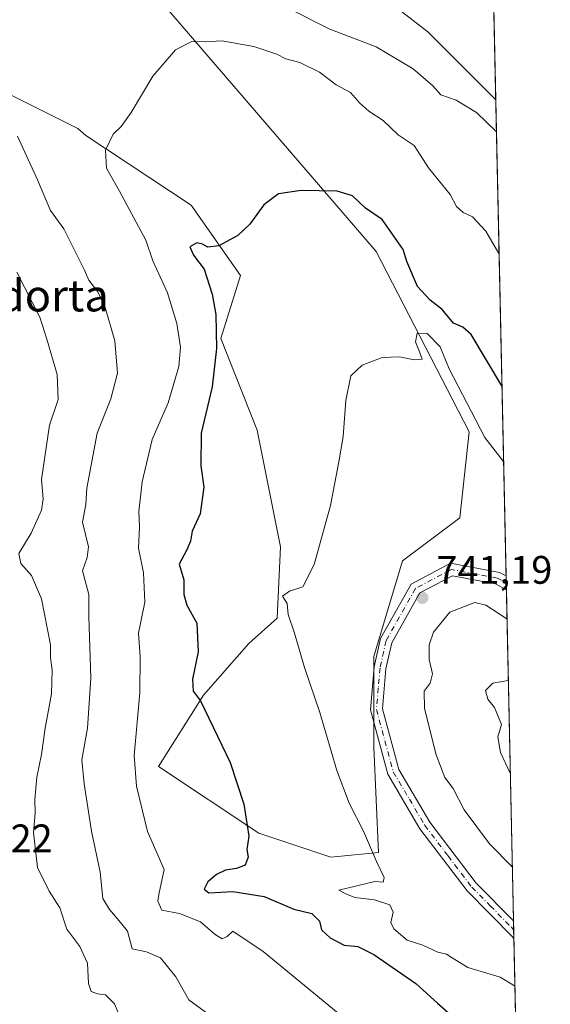
# Model space of a CAD drawing. Units: metres. Extents: x 644826 to 648290, y 4736893 to 4739279.
# Drawn here: x 648156 to 648290, y 4737097 to 4737344 of the extents above; entities that cross this region are included whole.
import ezdxf
from ezdxf.enums import TextEntityAlignment as Align

# ---------------------------------------------------------------- set-up
doc = ezdxf.new("R2010")
doc.units = ezdxf.units.M
doc.header["$MEASUREMENT"] = 0
doc.linetypes.add('DGN Style 4', pattern=[2.6384748266838614, 1.318413404963828, -0.6592067024819142, 0.001648016756204785, -0.6592067024819142])
for name, color, linetype, lineweight in [('Comarca CxS', 21, 'Continuous', 0), ('Comunidad Autónoma CxS', 142, 'Continuous', 0), ('Curva de nivel maestra', 30, 'Continuous', 30), ('Curva de nivel normal', 30, 'Continuous', 0), ('Matorral CxS', 135, 'Continuous', 0), ('Municipio CxS', 4, 'Continuous', 0), ('Pastizal CxS', 92, 'Continuous', 0), ('Pista no pavimentada Cxs', 111, 'Continuous', 0), ('Pista no pavimentada eje', 91, 'DGN Style 4', 0), ('Provincia CxS', 1, 'Continuous', 0), ('Punto de cota en terreno', 7, 'Continuous', 0), ('Rótulo de punto de cota en terreno', 7, 'Continuous', 0), ('Texto cartográfico', 7, 'Continuous', 0)]:
    doc.layers.add(name, color=color, linetype=linetype, lineweight=lineweight)
doc.styles.add('Style-Arial', font='txt')

# ---------------------------------------------------------------- blocks, each defined once
blk = doc.blocks.new('*U6')
at = {"layer": 'Matorral CxS', "color": 135, "linetype": 'Continuous', "lineweight": 0}
for points in [[(648065.1743000001, 4737358.912699999, 773.6766000000061), (648127.5994999995, 4737338.491699999, 763.6208000000044), (648170.8174999999, 4737316.868899999, 756.3714000000036), (648172.8063000003, 4737315.084799999, 756.047200000001), (648199.2914000005, 4737297.6369, 751.6646000000038), (648211.7268000003, 4737279.909800001, 749.0013000000035), (648206.8311000001, 4737264.014699999, 749.8551000000007), (648215.9601999996, 4737241.015900001, 747.8122000000003), (648221.7810000004, 4737211.647100001, 746.9091999999946), (648220.9874, 4737193.655400001, 745.9760999999999), (648213.8435000004, 4737187.305400001, 747.2431999999973), (648202.4664000003, 4737174.3408, 750.0097999999998), (648191.1475999998, 4737156.387900001, 753.431899999996), (648216.3828999996, 4737139.554099999, 749.7161000000052), (648234.4077000003, 4737133.542099999, 747.0869999999995), (648246.4256999996, 4737134.743899999, 744.7477999999975), (648245.2241000002, 4737161.1975, 742.7874000000012), (648245.2248999998, 4737184.0441, 742.297000000006), (648252.4353, 4737208.092499999, 742.2687000000006), (648266.8564999999, 4737218.9143, 741.8687999999966), (648269.2602000004, 4737240.557700001, 743.9336999999941), (648245.8403000003, 4737285.960100001, 748.538400000005), (648191.3653999995, 4737349.3553, 757.0776000000043)], [(648235.9523, 4737358.999700001, 765.3102999999975), (648258.8607000001, 4737341.1819, 762.9042999999947), (648275.9263000004, 4737324.115800001, 761.9484999999986), (648283.6299999999, 4736965.550000001, 766.7592000000004)]]:
    blk.add_polyline3d(points, dxfattribs=at)
blk = doc.blocks.new('5PATER')
at = {"layer": 'Punto de cota en terreno', "linetype": 'Continuous', "lineweight": 0}
h = blk.add_hatch(color=51, dxfattribs=at)
edge = h.paths.add_edge_path()
edge.add_ellipse((0, 0), major_axis=(-0.1095731443231308, -0.1110710700762829), ratio=0.9994222409660322, start_angle=0, end_angle=360)
blk = doc.blocks.new('*U8')
at = {"layer": 'Pista no pavimentada Cxs', "color": 111, "linetype": 'Continuous', "lineweight": 0}
blk.add_polyline3d([(648276.8701, 4737205.210100001, 740.9553000000016), (648278.5003000004, 4737204.309900001, 740.9725999999937), (648278.5746999999, 4737200.847100001, 740.9523999999948), (648275.8400999998, 4737202.350099999, 741.0083000000013), (648265.0301000001, 4737204.360099999, 741.1680000000051), (648256.8101000005, 4737200.030099999, 741.3695000000008), (648249.7600999996, 4737187.4901, 742.1505000000034), (648248.3101000005, 4737180.940099999, 742.2283000000026), (648247.4200999998, 4737170.870100001, 742.3203000000068), (648251.5500999996, 4737155.590100001, 742.4085000000051), (648259.3201000001, 4737142.370100001, 742.6165000000037), (648271.0100999996, 4737127.0101, 742.7111000000006), (648280.3652999997, 4737117.5043, 742.5031000000017), (648280.4607999995, 4737113.0494, 742.5626000000047), (648280.1001000004, 4737113.5101, 742.5676999999997), (648268.7401000002, 4737125.040100001, 742.8362999999954), (648256.8300999999, 4737140.700099999, 742.6717000000062), (648248.7600999996, 4737154.420100001, 742.5604000000022), (648244.3901000004, 4737170.600099999, 742.6015000000043), (648245.3400999998, 4737181.4001, 742.3269), (648246.9301000005, 4737188.5701, 742.0578999999999), (648254.6300999997, 4737202.270099999, 741.5313000000025), (648264.5601000005, 4737207.5001, 741.1900000000023)], close=True, dxfattribs=at)

msp = doc.modelspace()

# ---------------------------------------------------------------- linework, layer by layer
at = {"layer": 'Comarca CxS', "color": 21, "linetype": 'Continuous', "lineweight": 0, "flags": 128}
msp.add_lwpolyline([(645559.8682999992, 4736907.6154), (644874.6200010987, 4736893.039982613), (644834.9941094802, 4738781.117816204), (644826.0700010983, 4739206.329982588), (645694.3520574342, 4739224.802117324), (646222.3528085316, 4739236.035027465), (646285.1934072765, 4739237.371912035), (647577.688199999, 4739264.869), (647751.4404000004, 4739268.565400002), (648233.9300011249, 4739278.829982588), (648283.6300011241, 4736965.549982612), (646693.3183000005, 4736931.723999999)], close=True, dxfattribs=at)
at = {"layer": 'Comunidad Autónoma CxS', "color": 142, "linetype": 'Continuous', "lineweight": 0, "flags": 128}
msp.add_lwpolyline([(645559.8682999992, 4736907.6154), (644874.6200010987, 4736893.039982613), (644834.9941094802, 4738781.117816204), (644826.0700010983, 4739206.329982588), (645694.3520574342, 4739224.802117324), (646222.3528085316, 4739236.035027465), (646285.1934072765, 4739237.371912035), (647577.688199999, 4739264.869), (647751.4404000004, 4739268.565400002), (648233.9300011249, 4739278.829982588), (648283.6300011241, 4736965.549982612), (646693.3183000005, 4736931.723999999)], close=True, dxfattribs=at)
at = {"layer": 'Curva de nivel maestra', "color": 30, "linetype": 'Continuous', "lineweight": 30, "elevation": 750, "flags": 128}
msp.add_lwpolyline([(648277.4743999997, 4737252.063899999), (648277.4199999999, 4737252.170100001), (648269.7699999996, 4737265.050100001), (648267.6699999999, 4737266.9101), (648265.3300000001, 4737267.890100001), (648262.4100000003, 4737271.3301), (648259.4400000004, 4737273.690099999), (648256.2199999997, 4737277.140100001), (648253.5899999999, 4737283.390100001), (648252.6100000005, 4737286.4801), (648247.3499999996, 4737294.0001), (648243.1799999997, 4737296.840100001), (648239.9199999999, 4737299.9801), (648236.0499999998, 4737301.140100001), (648226.9600000001, 4737301.280099999), (648221.3300000001, 4737300.420100001), (648217.6200000001, 4737297.6601), (648214.0499999998, 4737292.8201), (648211.0499999998, 4737289.960100001), (648206.3200000003, 4737287.3301), (648203.54, 4737287.020099999), (648202.1799999997, 4737287.7601), (648200.75, 4737288.1501), (648199.0199999996, 4737287.100099999), (648199.9400000004, 4737285.030099999), (648202.5599999997, 4737281.470100001), (648204.6500000004, 4737275.2301), (648205.5199999996, 4737270.0801), (648205.6799999997, 4737261.520099999), (648204.5899999999, 4737251.920100001), (648201.8600000005, 4737240.200099999), (648201.7599999999, 4737231.970100001), (648202.5300000003, 4737226.630100001), (648201.5700000003, 4737219.970100001), (648199.5599999997, 4737215.5801), (648199.2000000002, 4737213.0701), (648198.2000000002, 4737210.9101), (648196.3399999999, 4737207.300100001), (648197.4800000006, 4737203.300100001), (648197.4600000001, 4737199.6501), (648198.2400000002, 4737196.9801), (648200.75, 4737192.4001), (648201.0800000001, 4737185.2401), (648199.6699999999, 4737178.3101), (648199.8099999997, 4737175.3301), (648201.6799999997, 4737172.9101), (648209.1699999999, 4737157.340100001), (648212.5599999997, 4737146.840100001), (648213.79, 4737138.840100001), (648213.3499999996, 4737135.450099999), (648213.7000000002, 4737133.520099999), (648212.8799999999, 4737131.5701), (648210.7599999999, 4737130.6501), (648207.9400000004, 4737130.280099999), (648205.7199999997, 4737129.170100001), (648203.54, 4737127.3101), (648202.5700000003, 4737125.470100001), (648203.7800000003, 4737124.600099999), (648209.8099999997, 4737124.880100001), (648217.7000000002, 4737123.640100001), (648225.1200000001, 4737120.4801), (648229.6900000004, 4737119.350099999), (648231.5599999997, 4737117.4801), (648232.0599999997, 4737115.2401), (648234.3099999997, 4737113.220100001), (648237.7800000003, 4737111.380100001), (648241.2199999997, 4737111.0801), (648245.2199999997, 4737109.050100001), (648255.8200000003, 4737101.7401), (648261.2400000002, 4737096.800100001), (648265.4000000004, 4737093.1601)], dxfattribs=at)
at = {"layer": 'Curva de nivel normal', "color": 30, "linetype": 'Continuous', "lineweight": 0, "flags": 128}
for points, elevation in [([(648276.0994999995, 4737316.0571), (648276.04, 4737316.110099999), (648271.0999999996, 4737320.880100001), (648265.9600000001, 4737323.9801), (648262.0899999999, 4737325.350099999), (648260.0599999997, 4737327.630100001), (648255.1399999997, 4737331.870100001), (648245.8499999996, 4737337.440099999), (648234.1799999997, 4737341.850099999), (648223.1799999997, 4737347.440099999)], 760.0000000000001), ([(648276.7594999997, 4737285.335999999), (648276.7000000002, 4737285.4301), (648273.4299999997, 4737291.040100001), (648270.0599999997, 4737294.670100001), (648267.7199999997, 4737295.7301), (648266.0499999998, 4737297.2601), (648264.4800000006, 4737300.3101), (648258.9699999997, 4737306.9801), (648255.4100000003, 4737312.590100001), (648251.3700000001, 4737315.280099999), (648247.6399999997, 4737318.870100001), (648244.04, 4737321.2301), (648241.7199999997, 4737323.280099999), (648239.3899999997, 4737325.920100001), (648235.75, 4737327.860099999), (648231.6200000001, 4737331.0801), (648226.6600000003, 4737333.530099999), (648223.1399999997, 4737334.4001), (648220.8799999999, 4737335.590100001), (648215.0800000001, 4737337.520099999), (648207, 4737338.950099999), (648202.8200000003, 4737338.7301), (648199.4600000001, 4737338.7401), (648195.3600000005, 4737336.700099999), (648189.6900000004, 4737330.040100001), (648184.2699999996, 4737320.880100001), (648181.7599999999, 4737317.420100001), (648179.6799999997, 4737315.4801), (648177.7599999999, 4737311.420100001), (648178.0599999997, 4737306.920100001), (648181.2800000003, 4737301.1601), (648187.9500000002, 4737288.770099999), (648189.7199999997, 4737283.620100001), (648193.3799999999, 4737275.550100001), (648195.7599999999, 4737267.8101), (648196.6299999999, 4737261.840100001), (648196.25, 4737256.9901), (648193.54, 4737247.890100001), (648189.5099999999, 4737238.6601), (648187.0099999999, 4737228.0101), (648186.2100000001, 4737220.4801), (648186.3200000003, 4737216.670100001), (648186.1299999999, 4737211.280099999), (648187.3099999997, 4737205.0701), (648187.7100000001, 4737197.7301), (648186.1100000005, 4737189.9101), (648186.5, 4737183.960100001), (648186.4100000003, 4737174.9301), (648185.0099999999, 4737159.130100001), (648185.6200000001, 4737151.4001), (648188.3300000001, 4737139.970100001), (648192.54, 4737130.460100001), (648191.1600000003, 4737124.1501), (648190.9299999997, 4737122.4801), (648191.9900000002, 4737120.170100001), (648196.4100000003, 4737119.4001), (648201.6699999999, 4737117.300100001), (648205.3499999996, 4737114.0801), (648207.1600000003, 4737113.0001), (648208.4100000003, 4737113.5801), (648209.8300000001, 4737114.920100001), (648217.4000000004, 4737109.780099999), (648242.9500000002, 4737088.880100001)], 755), ([(648155.6299999999, 4737314.960100001), (648160.6900000004, 4737304.0001), (648163.9299999997, 4737296.270099999), (648167.3200000003, 4737291.640100001), (648172.5, 4737281.220100001), (648173.6299999999, 4737278.720100001), (648175.8700000001, 4737275.780099999), (648177.7400000002, 4737271.850099999), (648180.1399999997, 4737263.4901), (648180.8099999997, 4737255.3201), (648179.1600000003, 4737248.840100001), (648175.6900000004, 4737240.220100001), (648173.1399999997, 4737226.380100001), (648172.8200000003, 4737222.2501), (648172.0300000003, 4737217.870100001), (648173.54, 4737211.6601), (648173.1500000004, 4737208.970100001), (648172.0099999999, 4737205.630100001), (648173.5599999997, 4737199.640100001), (648173.5999999996, 4737194.0601), (648174.0999999996, 4737178.5801), (648173.25, 4737165.9801), (648171.8300000001, 4737158.0701), (648172.4299999997, 4737152.020099999), (648174.29, 4737140.0701), (648176.4400000004, 4737129.800100001), (648177.0800000001, 4737123.130100001), (648178.79, 4737120.380100001), (648180.8099999997, 4737118.0601), (648183.2999999998, 4737114.9001), (648184.5099999999, 4737110.440099999), (648188.1200000001, 4737109.720100001), (648191.6100000005, 4737108.200099999), (648195.5, 4737103.420100001), (648198.7400000002, 4737097.670100001), (648204.4800000006, 4737093.420100001)], 760.0000000000001), ([(648155.5099999999, 4737280.7501), (648161.2800000003, 4737269.4301), (648163.0199999996, 4737263.840100001), (648165.6399999997, 4737254.970100001), (648165.9100000003, 4737248.720100001), (648163.75, 4737242.2601), (648161.6699999999, 4737228.590100001), (648162.1399999997, 4737223.710100001), (648161.7300000006, 4737220.860099999), (648159.0999999996, 4737215.100099999), (648156, 4737209.960100001), (648156.4699999997, 4737207.470100001), (648159.2100000001, 4737204.4101), (648161.7199999997, 4737198.5601), (648163.9299999997, 4737186.9801), (648163.9500000002, 4737183.6801), (648164.3899999997, 4737180.6501), (648164.2000000002, 4737174.640100001), (648162.6399999997, 4737165.9801), (648161.7300000006, 4737159.4001), (648160.5099999999, 4737153.690099999), (648160.04, 4737148.0701), (648160.1100000005, 4737144.640100001), (648159.7300000006, 4737139.7501), (648160.6799999997, 4737130.9101), (648163.5999999996, 4737124.960100001), (648166.3399999999, 4737120.780099999), (648168.0899999999, 4737115.460100001), (648171.3499999996, 4737111.0601), (648173.29, 4737106.860099999), (648173.5, 4737101.780099999), (648174.2100000001, 4737099.7601), (648175.7800000003, 4737099.1501), (648177.7999999998, 4737098.870100001), (648180.0599999997, 4737096.670100001), (648182.2100000001, 4737091.4001)], 765), ([(648277.8814000003, 4737233.118899999), (648277.8200000003, 4737233.200099999), (648273.1799999997, 4737239.130100001), (648264.1600000003, 4737256.390100001), (648261.9199999999, 4737261.920100001), (648258.6799999997, 4737265.340100001), (648256.1299999999, 4737265.4101), (648255.7000000002, 4737263.220100001), (648256.7400000002, 4737260.700099999), (648257.4199999999, 4737258.8201), (648255.3899999997, 4737258.6801), (648251.7199999997, 4737259.470100001), (648247.3899999997, 4737259.2601), (648242.3200000003, 4737257.360099999), (648239.5, 4737254.630100001), (648238.2000000002, 4737248.460100001), (648237.5800000001, 4737239.420100001), (648236.4699999997, 4737233.0001), (648234.3700000001, 4737221.9901), (648230.2699999996, 4737207.1601), (648227.3899999997, 4737201.590100001), (648224.0300000003, 4737200.460100001), (648222.3200000003, 4737199.220100001), (648223.4400000004, 4737197.380100001), (648223.7000000002, 4737194.620100001), (648225.2999999998, 4737189.9001), (648227.8499999996, 4737181.2301), (648231.6600000003, 4737169.9801), (648235.9800000006, 4737155.3101), (648239.04, 4737147.1501), (648242.6500000004, 4737140.0701), (648245.9000000004, 4737132.4901), (648247.8799999999, 4737128.4101), (648247.5899999999, 4737127.2601), (648245.54, 4737127.4001), (648236.4299999997, 4737125.2501), (648238.2199999997, 4737124.280099999), (648240.5099999999, 4737123.380100001), (648245.4100000003, 4737122.780099999), (648249.3099999997, 4737121.5101), (648250.1100000005, 4737119.700099999), (648249.54, 4737117.130100001), (648250.2599999999, 4737115.5101), (648253.6699999999, 4737112.6601), (648257.5999999996, 4737111.440099999), (648261.3799999999, 4737109.630100001), (648263.5700000003, 4737109.140100001), (648264.9199999999, 4737108.190099999), (648268.9100000003, 4737105.8201), (648276.9900000002, 4737103.380100001), (648280.6600000003, 4737101.1501), (648280.7192000002, 4737101.031300001)], 745), ([(648280.0734999999, 4737131.085200001), (648280.0199999996, 4737131.120100001), (648274.3799999999, 4737136.890100001), (648267.9699999997, 4737145.440099999), (648265.2199999997, 4737150.8301), (648263.1299999999, 4737153.610099999), (648260.9000000004, 4737159.3101), (648258.0099999999, 4737170.9801), (648257.9400000004, 4737175.3101), (648259.4199999999, 4737177.3101), (648259.9800000006, 4737179.640100001), (648259.1600000003, 4737183.3101), (648259.1399999997, 4737187.0001), (648260.2699999996, 4737190.170100001), (648264.3799999999, 4737195.220100001), (648270.6500000004, 4737197.610099999), (648273.4500000002, 4737196.940099999), (648278.6799999997, 4737193.5101), (648278.7335000001, 4737193.4549)], 740), ([(648279.0669999998, 4737177.932800001), (648279.0099999999, 4737177.960100001), (648275.2000000002, 4737177.3101), (648273.3399999999, 4737175.520099999), (648273.9500000002, 4737173.3201), (648275.5700000003, 4737171.170100001), (648277.3499999996, 4737166.920100001), (648276.4199999999, 4737163.840100001), (648277.1299999999, 4737159.920100001), (648279.5099999999, 4737154.6501), (648279.5686999997, 4737154.582900001)], 735)]:
    msp.add_lwpolyline(points, dxfattribs=dict(at, elevation=elevation))
at = {"layer": 'Matorral CxS', "color": 135, "linetype": 'Continuous', "lineweight": 0, "extrusion": (0.00371915933115754, -0.1731069273165218, 0.9848960145969229), "elevation": -816902.1398871552, "flags": 128}
msp.add_lwpolyline([(749883.1070984595, 4651112.582475515), (749883.1070984596, 4650990.911206762)], dxfattribs=at)
at = {"layer": 'Matorral CxS', "color": 135, "linetype": 'Continuous', "lineweight": 0, "extrusion": (-0.0001662224236699743, 0.007736045376396795, 0.9999700625378944), "elevation": 37280.32839500404, "flags": 128}
msp.add_lwpolyline([(648278.6144983353, 4737057.65762785), (648278.6517005614, 4737055.926276041)], dxfattribs=at)
at = {"layer": 'Matorral CxS', "color": 135, "linetype": 'Continuous', "lineweight": 0, "extrusion": (0.0004439027134854679, -0.02066176194782713, 0.9997864244645416), "elevation": -96850.44271280039, "flags": 128}
msp.add_lwpolyline([(749880.7977202431, 4721191.868877994), (749880.7977202431, 4721190.136608462)], dxfattribs=at)
at = {"layer": 'Matorral CxS', "color": 135, "linetype": 'Continuous', "lineweight": 0, "extrusion": (-0.0003825003381230283, 0.01780333362119379, 0.9998414349312914), "elevation": 84830.74196312838, "flags": 128}
msp.add_lwpolyline([(-749883.1436542325, -4721421.029852502), (-749883.1436542325, -4721337.654599013)], dxfattribs=at)
at = {"layer": 'Matorral CxS', "color": 135, "linetype": 'Continuous', "lineweight": 0, "extrusion": (-0.0007237076008100883, 0.03372507715040093, 0.9994308857637471), "elevation": 160032.409196784, "flags": 128}
msp.add_lwpolyline([(-749761.7251165598, -4719406.447447622), (-749761.7251165598, -4719404.218166093)], dxfattribs=at)
at = {"layer": 'Matorral CxS', "color": 135, "linetype": 'Continuous', "lineweight": 0, "extrusion": (-0.0007141586340767582, 0.03327859656084011, 0.999445858958046), "elevation": 157923.5806996632, "flags": 128}
msp.add_lwpolyline([(-749766.2744554048, -4719474.532957589), (-749766.2744554047, -4719472.303809493)], dxfattribs=at)
at = {"layer": 'Matorral CxS', "color": 135, "linetype": 'Continuous', "lineweight": 0, "extrusion": (-0.00348623585765025, 0.1622598521097898, 0.9867419047313507), "elevation": 767115.8533888137, "flags": 128}
msp.add_lwpolyline([(-749886.6919512883, -4659368.129563335), (-749886.6919512883, -4659218.613828541)], dxfattribs=at)
at = {"layer": 'Matorral CxS', "color": 135, "linetype": 'Continuous', "lineweight": 0}
for points in [[(648275.9263000004, 4737324.115800001, 761.9484999999986), (648258.8607000001, 4737341.1819, 762.9042999999947), (648235.9523, 4737358.999700001, 765.3102999999975)], [(648191.3653999995, 4737349.3553, 757.0776000000043), (648245.8403000003, 4737285.960100001, 748.538400000005), (648269.2602000004, 4737240.557700001, 743.9336999999941), (648266.8564999999, 4737218.9143, 741.8687999999966), (648252.4353, 4737208.092499999, 742.2687000000006), (648245.2248999998, 4737184.0441, 742.297000000006), (648245.2241000002, 4737161.1975, 742.7874000000012), (648246.4256999996, 4737134.743899999, 744.7477999999975), (648234.4077000003, 4737133.542099999, 747.0869999999995), (648216.3828999996, 4737139.554099999, 749.7161000000052), (648191.1475999998, 4737156.387900001, 753.431899999996), (648202.4664000003, 4737174.3408, 750.0097999999998), (648213.8435000004, 4737187.305400001, 747.2431999999973), (648220.9874, 4737193.655400001, 745.9760999999999), (648221.7810000004, 4737211.647100001, 746.9091999999946), (648215.9601999996, 4737241.015900001, 747.8122000000003), (648206.8311000001, 4737264.014699999, 749.8551000000007), (648211.7268000003, 4737279.909800001, 749.0013000000035), (648199.2914000005, 4737297.6369, 751.6646000000038), (648172.8063000003, 4737315.084799999, 756.047200000001), (648170.8174999999, 4737316.868899999, 756.3714000000036), (648127.5994999995, 4737338.491699999, 763.6208000000044), (648065.1743000001, 4737358.912699999, 773.6766000000061)]]:
    msp.add_polyline3d(points, dxfattribs=at)
at = {"layer": 'Municipio CxS', "color": 4, "linetype": 'Continuous', "lineweight": 0, "flags": 128}
msp.add_lwpolyline([(645559.8682999992, 4736907.6154), (644874.6200010987, 4736893.039982613), (644834.9941094802, 4738781.117816204), (644826.0700010983, 4739206.329982588), (645694.3520574342, 4739224.802117324), (646222.3528085316, 4739236.035027465), (646285.1934072765, 4739237.371912035), (647577.688199999, 4739264.869), (647751.4404000004, 4739268.565400002), (648233.9300011249, 4739278.829982588), (648283.6300011241, 4736965.549982612), (646693.3183000005, 4736931.723999999)], close=True, dxfattribs=at)
at = {"layer": 'Pastizal CxS', "color": 92, "linetype": 'Continuous', "lineweight": 0, "extrusion": (0.001904128370406287, -0.08862644218646235, 0.9960631144864861), "elevation": -417858.8324883751, "flags": 128}
msp.add_lwpolyline([(749883.7076490312, 4703876.388418351), (749883.7076490312, 4703782.569001238)], dxfattribs=at)
at = {"layer": 'Pastizal CxS', "color": 92, "linetype": 'Continuous', "lineweight": 0}
for points in [[(648273.9190999996, 4737417.544299999, 770.2652999999991), (648275.9263000004, 4737324.115800001, 761.9484999999986), (648258.8607000001, 4737341.1819, 762.9042999999947), (648235.9523, 4737358.999700001, 765.3102999999975)], [(648275.9263000004, 4737324.115800001, 761.9484999999986), (648258.8607000001, 4737341.1819, 762.9042999999947), (648235.9523, 4737358.999700001, 765.3102999999975)], [(648191.3653999995, 4737349.3553, 757.0776000000043), (648245.8403000003, 4737285.960100001, 748.538400000005), (648269.2602000004, 4737240.557700001, 743.9336999999941), (648266.8564999999, 4737218.9143, 741.8687999999966), (648252.4353, 4737208.092499999, 742.2687000000006), (648245.2248999998, 4737184.0441, 742.297000000006), (648245.2241000002, 4737161.1975, 742.7874000000012), (648246.4256999996, 4737134.743899999, 744.7477999999975), (648234.4077000003, 4737133.542099999, 747.0869999999995), (648216.3828999996, 4737139.554099999, 749.7161000000052), (648191.1475999998, 4737156.387900001, 753.431899999996), (648202.4664000003, 4737174.3408, 750.0097999999998), (648213.8435000004, 4737187.305400001, 747.2431999999973), (648220.9874, 4737193.655400001, 745.9760999999999), (648221.7810000004, 4737211.647100001, 746.9091999999946), (648215.9601999996, 4737241.015900001, 747.8122000000003), (648206.8311000001, 4737264.014699999, 749.8551000000007), (648211.7268000003, 4737279.909800001, 749.0013000000035), (648199.2914000005, 4737297.6369, 751.6646000000038), (648172.8063000003, 4737315.084799999, 756.047200000001), (648170.8174999999, 4737316.868899999, 756.3714000000036), (648127.5994999995, 4737338.491699999, 763.6208000000044), (648065.1743000001, 4737358.912699999, 773.6766000000061)], [(648191.3653999995, 4737349.3553, 757.0776000000043), (648245.8403000003, 4737285.960100001, 748.538400000005), (648269.2602000004, 4737240.557700001, 743.9336999999941), (648266.8564999999, 4737218.9143, 741.8687999999966), (648252.4353, 4737208.092499999, 742.2687000000006), (648245.2248999998, 4737184.0441, 742.297000000006), (648245.2241000002, 4737161.1975, 742.7874000000012), (648246.4256999996, 4737134.743899999, 744.7477999999975), (648234.4077000003, 4737133.542099999, 747.0869999999995), (648216.3828999996, 4737139.554099999, 749.7161000000052), (648191.1475999998, 4737156.387900001, 753.431899999996), (648202.4664000003, 4737174.3408, 750.0097999999998), (648213.8435000004, 4737187.305400001, 747.2431999999973), (648220.9874, 4737193.655400001, 745.9760999999999), (648221.7810000004, 4737211.647100001, 746.9091999999946), (648215.9601999996, 4737241.015900001, 747.8122000000003), (648206.8311000001, 4737264.014699999, 749.8551000000007), (648211.7268000003, 4737279.909800001, 749.0013000000035), (648199.2914000005, 4737297.6369, 751.6646000000038), (648172.8063000003, 4737315.084799999, 756.047200000001), (648170.8174999999, 4737316.868899999, 756.3714000000036), (648127.5994999995, 4737338.491699999, 763.6208000000044), (648065.1743000001, 4737358.912699999, 773.6766000000061)]]:
    msp.add_polyline3d(points, dxfattribs=at)
at = {"layer": 'Pista no pavimentada Cxs', "color": 111, "linetype": 'Continuous', "lineweight": 0, "extrusion": (-0.008132052496588467, 0.004490537145925459, 0.999956851468269), "elevation": 16741.69775271514, "flags": 128}
msp.add_lwpolyline([(648261.4594967332, 4737177.793539896), (648263.0897835147, 4737176.89333082)], dxfattribs=at)
at = {"layer": 'Pista no pavimentada Cxs', "color": 111, "linetype": 'Continuous', "lineweight": 0, "extrusion": (0.0001252742070507854, -0.005830638810642174, 0.9999829938341116), "elevation": -26798.75472927413, "flags": 128}
msp.add_lwpolyline([(648278.4023865741, 4737128.579263056), (648278.4767891035, 4737125.116404193)], dxfattribs=at)
at = {"layer": 'Pista no pavimentada Cxs', "color": 111, "linetype": 'Continuous', "lineweight": 0, "extrusion": (-0.000286457551364163, 0.01334874202859831, 0.9999108605412411), "elevation": 63791.29163169238, "flags": 128}
msp.add_lwpolyline([(648280.5514115595, 4736688.002250443), (648280.6470286018, 4736683.546953483)], dxfattribs=at)
at = {"layer": 'Pista no pavimentada Cxs', "color": 111, "linetype": 'Continuous', "lineweight": 0}
for points in [[(648280.4609000003, 4737113.0494, 742.5626000000047), (648280.1001000004, 4737113.5101, 742.5676999999997), (648268.7401000002, 4737125.040100001, 742.8362999999954), (648256.8300999999, 4737140.700099999, 742.6717000000062), (648248.7600999996, 4737154.420100001, 742.5604000000022), (648244.3901000004, 4737170.600099999, 742.6015000000043), (648245.3400999998, 4737181.4001, 742.3269), (648246.9301000005, 4737188.5701, 742.0578999999999), (648254.6300999997, 4737202.270099999, 741.5313000000025), (648264.5601000005, 4737207.5001, 741.1900000000023), (648276.8701, 4737205.210100001, 740.9553000000016)], [(648278.5746999999, 4737200.847100001, 740.9523999999948), (648275.8400999998, 4737202.350099999, 741.0083000000013), (648265.0301000001, 4737204.360099999, 741.1680000000051), (648256.8101000005, 4737200.030099999, 741.3695000000008), (648249.7600999996, 4737187.4901, 742.1505000000034), (648248.3101000005, 4737180.940099999, 742.2283000000026), (648247.4200999998, 4737170.870100001, 742.3203000000068), (648251.5500999996, 4737155.590100001, 742.4085000000051), (648259.3201000001, 4737142.370100001, 742.6165000000037), (648271.0100999996, 4737127.0101, 742.7111000000006), (648280.3652999997, 4737117.5043, 742.5031000000017)]]:
    msp.add_polyline3d(points, dxfattribs=at)
at = {"layer": 'Pista no pavimentada eje', "color": 91, "linetype": 'DGN Style 4', "lineweight": 0}
msp.add_polyline3d([(648278.5374999996, 4737202.578600001, 740.9407000000066), (648277.1700999998, 4737203.3301, 740.9627999999939), (648276.3551000003, 4737203.780099999, 740.9780000000028), (648264.7950999998, 4737205.9301, 741.179099999994), (648255.7200999996, 4737201.1501, 741.4450999999973), (648248.3450999996, 4737188.030099999, 742.0436000000045), (648246.8251, 4737181.170100001, 742.2203000000009), (648246.3800999997, 4737176.1351, 742.3551000000007), (648245.9051000001, 4737170.735099999, 742.4603000000062), (648250.1551000001, 4737155.005100001, 742.473299999998), (648254.1901000004, 4737148.145099999, 742.5044999999955), (648258.0751, 4737141.5351, 742.5905999999959), (648263.9200999998, 4737133.8551, 742.7445000000008), (648269.8750999998, 4737126.0251, 742.7566999999982), (648274.5500999996, 4737121.2751, 742.5715000000056), (648279.8328999998, 4737115.913100001, 742.5249999999943), (648280.4132000003, 4737115.276799999, 742.5341999999946)], dxfattribs=at)
at = {"layer": 'Provincia CxS', "color": 1, "linetype": 'Continuous', "lineweight": 0, "flags": 128}
msp.add_lwpolyline([(645559.8682999992, 4736907.6154), (644874.6200010987, 4736893.039982613), (644834.9941094802, 4738781.117816204), (644826.0700010983, 4739206.329982588), (645694.3520574342, 4739224.802117324), (646222.3528085316, 4739236.035027465), (646285.1934072765, 4739237.371912035), (647577.688199999, 4739264.869), (647751.4404000004, 4739268.565400002), (648233.9300011249, 4739278.829982588), (648283.6300011241, 4736965.549982612), (646693.3183000005, 4736931.723999999)], close=True, dxfattribs=at)

# ---------------------------------------------------------------- block references
at = {"layer": 'Matorral CxS', "color": 135, "linetype": 'Continuous', "lineweight": 0}
msp.add_blockref('*U6', (0, 0), dxfattribs=at)
at = {"layer": 'Pista no pavimentada Cxs', "color": 111, "linetype": 'Continuous', "lineweight": 0}
msp.add_blockref('*U8', (0, 0), dxfattribs=at)
at = {"layer": 'Punto de cota en terreno', "color": 7, "linetype": 'Continuous', "lineweight": 0, "xscale": 10, "yscale": 10, "zscale": 10}
msp.add_blockref('5PATER', (648257.4600000001, 4737198.810000001, 741.1900000000023), dxfattribs=at)

# ---------------------------------------------------------------- texts
at = {"layer": 'Rótulo de punto de cota en terreno', "color": 7, "linetype": 'Continuous', "lineweight": 0, "style": 'Style-Arial'}
for s, p in [('741,19', (648260.9878000002, 4737202.3378)), ('772,22', (648135.3678000001, 4737134.7678))]:
    msp.add_text(s, height=7.000000000000002, dxfattribs=at).set_placement(p)
at = {"layer": 'Texto cartográfico', "color": 7, "linetype": 'Continuous', "lineweight": 0, "style": 'Style-Arial'}
msp.add_text('Mondorta', height=8, dxfattribs=at).set_placement((648153.6029097564, 4737274.860149999), align=Align.MIDDLE_CENTER)

doc.saveas('drawing.dxf')
